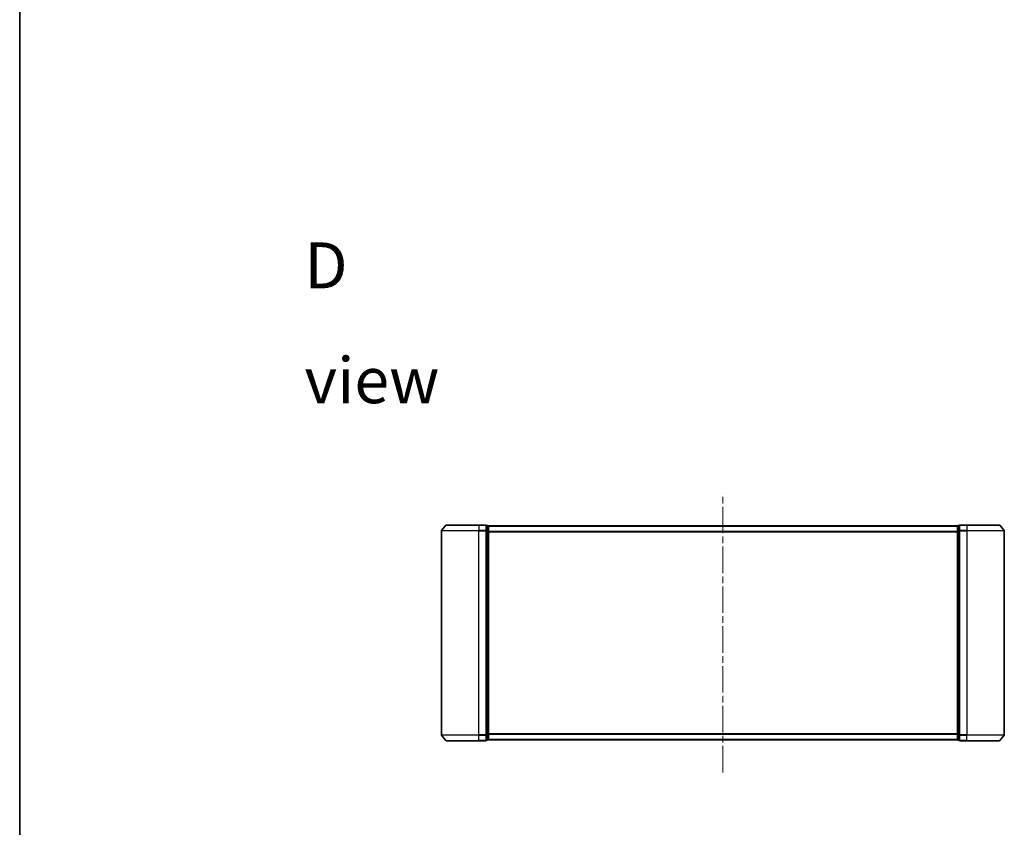
# Model space of a CAD drawing. Units: millimetres. Extents: x 36 to 9676, y 20 to 1987.
# Drawn here: x 1024 to 1549, y 930 to 1360 of the extents above; entities that cross this region are included whole.
import ezdxf

# ---------------------------------------------------------------- set-up
doc = ezdxf.new("R2010")
doc.units = ezdxf.units.MM
doc.header["$LTSCALE"] = 2.5
doc.linetypes.add('CHAIN', pattern=[0.3543, 0.2362, -0.0295, 0.0591, -0.0295])
for name, color, linetype, lineweight in [('Border (ISO)', 7, 'Continuous', 35), ('Centerline (ISO)', 131, 'Continuous', 18), ('Symbol (ISO)', 7, 'Continuous', 18), ('Visible (ISO)', 7, 'Continuous', 35), ('Visible Narrow (ISO)', 7, 'Continuous', 25)]:
    doc.layers.add(name, color=color, linetype=linetype, lineweight=lineweight)
doc.styles.add('Note Text (TK)', font='MS PGothic.ttf')

# ---------------------------------------------------------------- blocks, each defined once
blk = doc.blocks.new('Borders tk図枠')
at = {"layer": 'Border (ISO)'}
blk.add_line((14.5, 289), (14.5, 8), dxfattribs=at)

msp = doc.modelspace()

# ---------------------------------------------------------------- linework, layer by layer
at = {"layer": 'Centerline (ISO)', "linetype": 'CHAIN', "ltscale": 23.990969}
msp.add_line((1398.5391, 958.9417), (1398.5391, 1107.7258), dxfattribs=at)
at = {"layer": 'Visible (ISO)'}
for p, q in [((1248.5391, 1087.7251), (1248.5391, 978.9423)), ((1250.9491, 1090.7258), (1248.6086, 1087.9171)), ((1251.1796, 1090.8337), (1268.5391, 1090.8337)), ((1272.2391, 1090.8337), (1268.5391, 1090.8337)), ((1273.2391, 1090.5337), (1272.5391, 1090.5337)), ((1272.5391, 1087.7251), (1272.5391, 1090.5337)), ((1272.5391, 978.9423), (1272.5391, 1087.7251)), ((1273.5391, 1090.2337), (1273.5391, 1090.3337)), ((1523.5391, 1090.3337), (1273.5391, 1090.3337)), ((1273.5391, 1087.5441), (1273.5391, 1090.2337)), ((1273.5391, 979.1233), (1273.5391, 1087.5441)), ((1523.5391, 1090.3337), (1523.5391, 1090.2337)), ((1523.5391, 1090.2337), (1523.5391, 1087.5441)), ((1523.5391, 1087.5441), (1523.5391, 979.1233)), ((1524.5391, 1090.5337), (1523.8391, 1090.5337)), ((1524.5391, 1090.5337), (1524.5391, 1087.7251)), ((1524.5391, 1087.7251), (1524.5391, 978.9423)), ((1528.5391, 1090.8337), (1524.8391, 1090.8337)), ((1528.5391, 1090.8337), (1545.8986, 1090.8337)), ((1546.129, 1090.7258), (1548.4696, 1087.9171)), ((1548.5391, 978.9423), (1548.5391, 1087.7251)), ((1250.9491, 975.9417), (1248.6086, 978.7503)), ((1272.5391, 976.1337), (1272.5391, 978.9423)), ((1272.5391, 976.1337), (1273.2391, 976.1337)), ((1273.5391, 976.4337), (1273.5391, 979.1233)), ((1273.5391, 976.3337), (1273.5391, 976.4337)), ((1273.5391, 976.3337), (1523.5391, 976.3337)), ((1523.5391, 979.1233), (1523.5391, 976.4337)), ((1523.5391, 976.4337), (1523.5391, 976.3337)), ((1523.8391, 976.1337), (1524.5391, 976.1337)), ((1524.5391, 978.9423), (1524.5391, 976.1337)), ((1546.129, 975.9417), (1548.4696, 978.7503)), ((1268.5391, 975.8337), (1251.1796, 975.8337)), ((1268.5391, 975.8337), (1272.2391, 975.8337)), ((1524.8391, 975.8337), (1528.5391, 975.8337)), ((1545.8986, 975.8337), (1528.5391, 975.8337))]:
    msp.add_line(p, q, dxfattribs=at)
for centre, start, end in [((1248.8391, 1087.7251), 140.194429, 180), ((1251.1796, 1090.5337), 90, 140.194429), ((1272.2391, 1090.5337), 0, 90), ((1273.2391, 1090.2337), 0, 90), ((1523.8391, 1090.2337), 90, 180), ((1524.8391, 1090.5337), 90, 180), ((1545.8986, 1090.5337), 39.805571, 90), ((1548.2391, 1087.7251), 0, 39.805571), ((1248.8391, 978.9423), 180, 219.805571), ((1272.2391, 976.1337), 270, 0), ((1273.2391, 976.4337), 270, 0), ((1523.8391, 976.4337), 180, 270), ((1524.8391, 976.1337), 180, 270), ((1548.2391, 978.9423), 320.194429, 0), ((1251.1796, 976.1337), 219.805571, 270), ((1545.8986, 976.1337), 270, 320.194429)]:
    msp.add_arc(centre, 0.3, start, end, dxfattribs=at)
at = {"layer": 'Visible Narrow (ISO)'}
for p, q in [((1268.5391, 1087.7251), (1248.5391, 1087.7251)), ((1248.6086, 1087.9171), (1268.5391, 1087.9171)), ((1268.5391, 1090.7258), (1250.9491, 1090.7258)), ((1268.5391, 1090.7258), (1268.5391, 1090.8337)), ((1268.5391, 1090.7258), (1272.2391, 1090.7258)), ((1268.5391, 1090.7258), (1268.5391, 1087.9171)), ((1272.2391, 1087.9171), (1268.5391, 1087.9171)), ((1268.5391, 1087.9171), (1268.5391, 1087.7251)), ((1268.5391, 1087.7251), (1272.2391, 1087.7251)), ((1268.5391, 978.9423), (1268.5391, 1087.7251)), ((1272.2391, 1090.7258), (1272.2391, 1090.8337)), ((1272.2391, 1090.7258), (1272.2391, 1087.9171)), ((1272.2391, 1087.7251), (1272.2391, 1087.9171)), ((1272.2391, 1087.7251), (1272.5391, 1087.7251)), ((1272.2391, 1087.7251), (1272.2391, 978.9423)), ((1272.5391, 1090.4258), (1273.2391, 1090.4258)), ((1273.2391, 1087.7361), (1272.5391, 1087.7361)), ((1272.5391, 1087.5441), (1273.2391, 1087.5441)), ((1273.2391, 1090.4258), (1273.2391, 1090.5337)), ((1273.2391, 1090.4258), (1273.2391, 1087.7361)), ((1273.2391, 1087.5441), (1273.2391, 1087.7361)), ((1273.2391, 1087.5441), (1273.5391, 1087.5441)), ((1273.2391, 1087.5441), (1273.2391, 979.1233)), ((1273.5391, 1090.2258), (1523.5391, 1090.2258)), ((1523.5391, 1087.4171), (1273.5391, 1087.4171)), ((1273.5391, 1087.2251), (1523.5391, 1087.2251)), ((1523.5391, 1087.5441), (1523.8391, 1087.5441)), ((1523.8391, 1090.5337), (1523.8391, 1090.4258)), ((1523.8391, 1087.7361), (1523.8391, 1090.4258)), ((1523.8391, 1090.4258), (1524.5391, 1090.4258)), ((1523.8391, 1087.7361), (1523.8391, 1087.5441)), ((1524.5391, 1087.7361), (1523.8391, 1087.7361)), ((1523.8391, 979.1233), (1523.8391, 1087.5441)), ((1523.8391, 1087.5441), (1524.5391, 1087.5441)), ((1524.5391, 1087.7251), (1524.8391, 1087.7251)), ((1524.8391, 1090.8337), (1524.8391, 1090.7258)), ((1524.8391, 1090.7258), (1528.5391, 1090.7258)), ((1524.8391, 1087.9171), (1524.8391, 1090.7258)), ((1528.5391, 1087.9171), (1524.8391, 1087.9171)), ((1524.8391, 1087.9171), (1524.8391, 1087.7251)), ((1524.8391, 1087.7251), (1528.5391, 1087.7251)), ((1524.8391, 978.9423), (1524.8391, 1087.7251)), ((1528.5391, 1090.7258), (1528.5391, 1090.8337)), ((1546.129, 1090.7258), (1528.5391, 1090.7258)), ((1528.5391, 1090.7258), (1528.5391, 1087.9171)), ((1528.5391, 1087.9171), (1528.5391, 1087.7251)), ((1528.5391, 1087.9171), (1548.4696, 1087.9171)), ((1548.5391, 1087.7251), (1528.5391, 1087.7251)), ((1528.5391, 1087.7251), (1528.5391, 978.9423)), ((1248.5391, 978.9423), (1268.5391, 978.9423)), ((1268.5391, 978.7503), (1248.6086, 978.7503)), ((1272.2391, 978.9423), (1268.5391, 978.9423)), ((1268.5391, 978.7503), (1268.5391, 978.9423)), ((1268.5391, 978.7503), (1272.2391, 978.7503)), ((1268.5391, 975.9417), (1268.5391, 978.7503)), ((1272.5391, 978.9423), (1272.2391, 978.9423)), ((1272.2391, 978.7503), (1272.2391, 978.9423)), ((1272.2391, 978.7503), (1272.2391, 975.9417)), ((1273.2391, 979.1233), (1272.5391, 979.1233)), ((1272.5391, 978.9313), (1273.2391, 978.9313)), ((1273.2391, 976.2417), (1272.5391, 976.2417)), ((1273.5391, 979.1233), (1273.2391, 979.1233)), ((1273.2391, 978.9313), (1273.2391, 979.1233)), ((1273.2391, 978.9313), (1273.2391, 976.2417)), ((1273.2391, 976.1337), (1273.2391, 976.2417)), ((1523.5391, 979.4423), (1273.5391, 979.4423)), ((1273.5391, 979.2503), (1523.5391, 979.2503)), ((1523.5391, 976.4417), (1273.5391, 976.4417)), ((1523.8391, 979.1233), (1523.5391, 979.1233)), ((1523.8391, 979.1233), (1523.8391, 978.9313)), ((1524.5391, 979.1233), (1523.8391, 979.1233)), ((1523.8391, 976.2417), (1523.8391, 978.9313)), ((1523.8391, 978.9313), (1524.5391, 978.9313)), ((1523.8391, 976.2417), (1523.8391, 976.1337)), ((1524.5391, 976.2417), (1523.8391, 976.2417)), ((1524.8391, 978.9423), (1524.5391, 978.9423)), ((1528.5391, 978.9423), (1524.8391, 978.9423)), ((1524.8391, 978.9423), (1524.8391, 978.7503)), ((1524.8391, 978.7503), (1528.5391, 978.7503)), ((1524.8391, 975.9417), (1524.8391, 978.7503)), ((1528.5391, 978.7503), (1528.5391, 978.9423)), ((1528.5391, 978.9423), (1548.5391, 978.9423)), ((1548.4696, 978.7503), (1528.5391, 978.7503)), ((1528.5391, 975.9417), (1528.5391, 978.7503)), ((1250.9491, 975.9417), (1268.5391, 975.9417)), ((1272.2391, 975.9417), (1268.5391, 975.9417)), ((1268.5391, 975.9417), (1268.5391, 975.8337)), ((1272.2391, 975.8337), (1272.2391, 975.9417)), ((1528.5391, 975.9417), (1524.8391, 975.9417)), ((1524.8391, 975.9417), (1524.8391, 975.8337)), ((1528.5391, 975.9417), (1528.5391, 975.8337)), ((1528.5391, 975.9417), (1546.129, 975.9417))]:
    msp.add_line(p, q, dxfattribs=at)
for centre, major_axis, start_param, end_param in [((1272.2391, 1090.5337), (0.3, 0), 0, 1.57079633), ((1272.2391, 1087.7251), (0.3, 0), 0, 1.57079633), ((1273.2391, 1090.2337), (0.3, 0), 0, 1.57079633), ((1273.2391, 1087.5441), (0.3, 0), 0, 1.57079633), ((1523.8391, 1090.2337), (-0.3, 0), 4.71238898, 6.28318531), ((1523.8391, 1087.5441), (-0.3, 0), 4.71238898, 6.28318531), ((1524.8391, 1090.5337), (-0.3, 0), 4.71238898, 6.28318531), ((1524.8391, 1087.7251), (-0.3, 0), 4.71238898, 6.28318531), ((1272.2391, 978.9423), (0.3, 0), 4.71238898, 6.28318531), ((1272.2391, 976.1337), (0.3, 0), 4.71238898, 6.28318531), ((1273.2391, 979.1233), (0.3, 0), 4.71238898, 6.28318531), ((1273.2391, 976.4337), (0.3, 0), 4.71238898, 6.28318531), ((1523.8391, 979.1233), (-0.3, 0), 0, 1.57079633), ((1523.8391, 976.4337), (-0.3, 0), 0, 1.57079633), ((1524.8391, 978.9423), (-0.3, 0), 0, 1.57079633), ((1524.8391, 976.1337), (-0.3, 0), 0, 1.57079633)]:
    msp.add_ellipse(centre, major_axis=major_axis, ratio=0.6401844, start_param=start_param, end_param=end_param, dxfattribs=at)

# ---------------------------------------------------------------- block references
at = {"xscale": 7, "yscale": 7, "zscale": 7}
msp.add_blockref('Borders tk図枠', (922.25, -36), dxfattribs=at)

# ---------------------------------------------------------------- texts
at = {"layer": 'Symbol (ISO)', "color": 7, "insert": (1175.5174, 1198.6965), "char_height": 24.5, "width": 102.298253, "attachment_point": 4, "line_spacing_factor": 1.5, "style": 'Note Text (TK)'}
msp.add_mtext('\\fMS PGothic|b0|i0;{\\H24.5000;D view}', dxfattribs=at)

doc.saveas('drawing.dxf')
